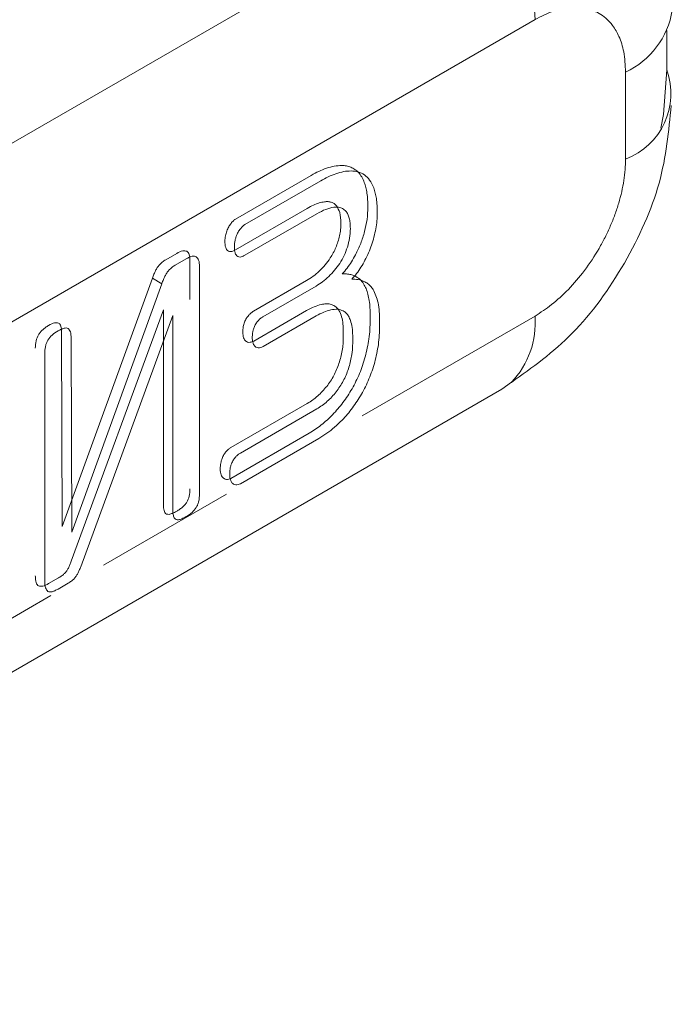
# Model space of a CAD drawing. Extents: x 11608 to 12028, y -1923 to -1626.
# Drawn here: x 11963 to 11964, y -1730 to -1729 of the extents above; entities that cross this region are included whole.
import ezdxf

# ---------------------------------------------------------------- set-up
doc = ezdxf.new("R2010")
doc.units = 0
doc.header["$MEASUREMENT"] = 0
doc.layers.get('0').update_dxf_attribs({"linetype": 'CONTINUOUS'})

msp = doc.modelspace()

# ---------------------------------------------------------------- linework, layer by layer
at = {"linetype": 'Continuous', "lineweight": 15}
for p, q in [((11963.4666, -1728.3456), (11961.8685, -1729.2682)), ((11961.9534, -1729.4869), (11963.5514, -1728.5643)), ((11962.8422, -1729.3246), (11962.9774, -1728.9521)), ((11962.8563, -1729.3328), (11962.9915, -1728.9603)), ((11963.5514, -1729.0088), (11963.2923, -1729.1584)), ((11962.8412, -1729.0342), (11962.8422, -1729.3246)), ((11962.8553, -1729.0424), (11962.8563, -1729.3328)), ((11961.9036, -1730.0412), (11963.5017, -1729.1187)), ((11963.0887, -1729.2759), (11962.904, -1729.3825)), ((11962.8252, -1729.428), (11961.9534, -1729.9313))]:
    msp.add_line(p, q, dxfattribs=at)
at = {"linetype": 'Continuous', "lineweight": 0}
for p, q in [((11963.7494, -1728.6396), (11963.7494, -1728.5807)), ((11963.6873, -1728.6428), (11963.6873, -1728.7735)), ((11963.1021, -1728.8634), (11963.2158, -1728.7978)), ((11963.1162, -1728.8716), (11963.23, -1728.8059)), ((11963.2098, -1728.8473), (11963.1021, -1728.9095)), ((11963.224, -1728.8555), (11963.1162, -1728.9177)), ((11962.9973, -1728.9245), (11963.0138, -1728.915)), ((11963.0115, -1728.9327), (11963.0279, -1728.9232)), ((11963.0337, -1728.9265), (11963.0337, -1728.9842)), ((11963.0479, -1728.9347), (11963.0479, -1729.2763)), ((11962.9774, -1728.9521), (11962.9915, -1728.9603)), ((11963.129, -1729.0017), (11963.2088, -1728.9556)), ((11963.1432, -1729.0099), (11963.223, -1728.9638)), ((11962.9938, -1728.9997), (11962.8556, -1729.3767)), ((11962.9938, -1729.2912), (11962.9938, -1728.9997)), ((11963.2088, -1729.0006), (11963.1295, -1729.0464)), ((11963.008, -1729.0078), (11962.8698, -1729.3849)), ((11963.008, -1729.2994), (11963.008, -1729.0078)), ((11963.223, -1729.0087), (11963.1437, -1729.0545)), ((11963.3041, -1729.0084), (11963.3041, -1729.0153)), ((11963.3183, -1729.0165), (11963.3183, -1729.0234)), ((11963.2637, -1729.0409), (11963.2637, -1729.03)), ((11963.2779, -1729.0491), (11963.2779, -1729.0381)), ((11962.8159, -1729.4068), (11962.8159, -1729.0651)), ((11963.0951, -1729.2062), (11963.2098, -1729.14)), ((11963.1093, -1729.2144), (11963.224, -1729.1482)), ((11963.2128, -1729.1844), (11963.0951, -1729.2523)), ((11963.227, -1729.1925), (11963.1093, -1729.2605)), ((11962.8367, -1729.4015), (11962.8217, -1729.4101)), ((11962.8508, -1729.4097), (11962.8358, -1729.4183))]:
    msp.add_line(p, q, dxfattribs=at)
at = {"linetype": 'Continuous', "lineweight": 15, "flags": 128}
msp.add_lwpolyline([(11963.7403, -1728.7271), (11963.744, -1728.7065), (11963.7494, -1728.6396)], dxfattribs=at)
at = {"linetype": 'Continuous', "lineweight": 0, "flags": 128}
msp.add_lwpolyline([(11963.5017, -1729.1187), (11963.5017, -1729.1187), (11963.5159, -1729.1082)], dxfattribs=at)
at = {"linetype": 'Continuous', "lineweight": 15}
msp.add_arc((11963.1834, -1728.5813), 0.3684, 2.6393, 39.7721, dxfattribs=at)
at = {"linetype": 'Continuous', "lineweight": 0}
for centre, radius, start, end in [((11963.6355, -1728.5308), 0.1234, 294.7998, 350.9451), ((11963.6499, -1728.6748), 0.1055, 290.7421, 19.461), ((11963.423, -1729.019), 0.1288, 316.1565, 4.5499)]:
    msp.add_arc(centre, radius, start, end, dxfattribs=at)
at = {"linetype": 'Continuous', "lineweight": 15}
for points, knots in [([(11963.5514, -1728.5643), (11963.5559, -1728.5619), (11963.5648, -1728.5571), (11963.578, -1728.5518), (11963.5909, -1728.548), (11963.6035, -1728.546), (11963.6156, -1728.5456), (11963.627, -1728.5469), (11963.6378, -1728.5499), (11963.648, -1728.5548), (11963.6584, -1728.5621), (11963.6688, -1728.5733), (11963.6783, -1728.5899), (11963.6857, -1728.6129), (11963.6868, -1728.6324), (11963.6873, -1728.6428)], [0, 0, 0, 0, 0.0625239, 0.1250478, 0.1875718, 0.2500957, 0.3126196, 0.3751435, 0.4376675, 0.5001914, 0.5702015, 0.6552002, 0.7551758, 0.8701144, 1, 1, 1, 1]), ([(11963.5159, -1729.1083), (11963.5473, -1729.086), (11963.6102, -1729.0414), (11963.6894, -1728.9316), (11963.7449, -1728.8081), (11963.7521, -1728.7313), (11963.7557, -1728.693)], [0, 0, 0, 0, 0.250002, 0.500003, 0.750002, 1, 1, 1, 1]), ([(11963.6873, -1728.7735), (11963.6872, -1728.7787), (11963.6869, -1728.7891), (11963.6849, -1728.8055), (11963.6817, -1728.8223), (11963.6772, -1728.8394), (11963.6714, -1728.8567), (11963.6646, -1728.8739), (11963.6566, -1728.8909), (11963.6443, -1728.9136), (11963.6264, -1728.9408), (11963.6021, -1728.9692), (11963.5768, -1728.9925), (11963.5598, -1729.0035), (11963.5514, -1729.0088)], [0, 0, 0, 0, 0.062538, 0.1250759, 0.1876139, 0.2501519, 0.3126898, 0.3752278, 0.4377658, 0.5003037, 0.6327328, 0.7601599, 0.8825829, 1, 1, 1, 1])]:
    msp.add_open_spline(points, degree=3, knots=knots, dxfattribs=at)
at = {"linetype": 'Continuous', "lineweight": 0}
for points, knots in [([(11963.2386, -1728.7871), (11963.2425, -1728.7859), (11963.2504, -1728.7835), (11963.2577, -1728.7832), (11963.2614, -1728.783)], [0, 0, 0, 0, 0.50079, 1, 1, 1, 1]), ([(11963.2614, -1728.783), (11963.2638, -1728.7831), (11963.2687, -1728.7834), (11963.2753, -1728.7854), (11963.2793, -1728.7877), (11963.2813, -1728.7889)], [0, 0, 0, 0, 0.3282193, 0.6598692, 1, 1, 1, 1]), ([(11963.2158, -1728.7978), (11963.2195, -1728.7957), (11963.2272, -1728.7915), (11963.2347, -1728.7886), (11963.2386, -1728.7871)], [0, 0, 0, 0, 0.4856721, 1, 1, 1, 1]), ([(11963.2528, -1728.7953), (11963.2489, -1728.7968), (11963.2413, -1728.7996), (11963.2337, -1728.8039), (11963.23, -1728.8059)], [0, 0, 0, 0, 0.5143279, 1, 1, 1, 1]), ([(11963.2755, -1728.7912), (11963.2719, -1728.7913), (11963.2645, -1728.7917), (11963.2567, -1728.7941), (11963.2528, -1728.7953)], [0, 0, 0, 0, 0.49921, 1, 1, 1, 1]), ([(11963.2954, -1728.7971), (11963.2924, -1728.7953), (11963.2865, -1728.7919), (11963.2791, -1728.7914), (11963.2755, -1728.7912)], [0, 0, 0, 0, 0.506728, 1, 1, 1, 1]), ([(11963.2813, -1728.7889), (11963.2831, -1728.7904), (11963.287, -1728.7934), (11963.2917, -1728.8001), (11963.2941, -1728.8057), (11963.2953, -1728.8085)], [0, 0, 0, 0, 0.311738, 0.64305, 1, 1, 1, 1]), ([(11963.3095, -1728.8167), (11963.3076, -1728.8125), (11963.3041, -1728.8044), (11963.2982, -1728.7994), (11963.2954, -1728.7971)], [0, 0, 0, 0, 0.525558, 1, 1, 1, 1]), ([(11963.2953, -1728.8085), (11963.2961, -1728.811), (11963.2978, -1728.816), (11963.2994, -1728.8247), (11963.3004, -1728.8346), (11963.3006, -1728.8419), (11963.3006, -1728.8456)], [0, 0, 0, 0, 0.223151, 0.462946, 0.721367, 1, 1, 1, 1]), ([(11963.3148, -1728.8538), (11963.3146, -1728.8465), (11963.3143, -1728.8331), (11963.311, -1728.8219), (11963.3095, -1728.8167)], [0, 0, 0, 0, 0.537187, 1, 1, 1, 1]), ([(11963.2355, -1728.8375), (11963.2329, -1728.8379), (11963.2276, -1728.8389), (11963.2189, -1728.8423), (11963.2129, -1728.8456), (11963.2098, -1728.8473)], [0, 0, 0, 0, 0.3146248, 0.6461328, 1, 1, 1, 1]), ([(11963.2535, -1728.8434), (11963.2523, -1728.8423), (11963.2501, -1728.8401), (11963.2458, -1728.838), (11963.2409, -1728.837), (11963.2374, -1728.8373), (11963.2355, -1728.8375)], [0, 0, 0, 0, 0.250654, 0.496899, 0.744722, 1, 1, 1, 1]), ([(11963.224, -1728.8555), (11963.2286, -1728.853), (11963.2373, -1728.8482), (11963.2457, -1728.8465), (11963.2497, -1728.8456)], [0, 0, 0, 0, 0.522172, 1, 1, 1, 1]), ([(11963.2497, -1728.8456), (11963.2521, -1728.8455), (11963.2568, -1728.8452), (11963.263, -1728.8472), (11963.2661, -1728.8501), (11963.2676, -1728.8516)], [0, 0, 0, 0, 0.338446, 0.667068, 1, 1, 1, 1]), ([(11963.2602, -1728.8695), (11963.26, -1728.8639), (11963.2596, -1728.8536), (11963.2554, -1728.8466), (11963.2535, -1728.8434)], [0, 0, 0, 0, 0.540213, 1, 1, 1, 1]), ([(11963.2676, -1728.8516), (11963.2687, -1728.853), (11963.2708, -1728.8559), (11963.2728, -1728.862), (11963.2741, -1728.8692), (11963.2743, -1728.8748), (11963.2744, -1728.8777)], [0, 0, 0, 0, 0.222958, 0.460208, 0.717671, 1, 1, 1, 1]), ([(11963.3006, -1728.8456), (11963.3004, -1728.8516), (11963.3, -1728.8633), (11963.2971, -1728.8759), (11963.2957, -1728.8821)], [0, 0, 0, 0, 0.511584, 1, 1, 1, 1]), ([(11963.3098, -1728.8903), (11963.3108, -1728.8862), (11963.3128, -1728.8779), (11963.3144, -1728.8656), (11963.3147, -1728.8578), (11963.3148, -1728.8538)], [0, 0, 0, 0, 0.323783, 0.655694, 1, 1, 1, 1]), ([(11963.089, -1728.8813), (11963.0898, -1728.8791), (11963.0915, -1728.8751), (11963.0941, -1728.8715), (11963.0953, -1728.8698)], [0, 0, 0, 0, 0.524048, 1, 1, 1, 1]), ([(11963.0953, -1728.8698), (11963.0964, -1728.8684), (11963.0986, -1728.8659), (11963.101, -1728.8642), (11963.1021, -1728.8634)], [0, 0, 0, 0, 0.537462, 1, 1, 1, 1]), ([(11963.1162, -1728.8716), (11963.1151, -1728.8724), (11963.1127, -1728.874), (11963.1106, -1728.8766), (11963.1094, -1728.8779)], [0, 0, 0, 0, 0.462538, 1, 1, 1, 1]), ([(11963.2558, -1728.8974), (11963.2567, -1728.8944), (11963.2585, -1728.8883), (11963.2599, -1728.8789), (11963.2601, -1728.8727), (11963.2602, -1728.8695)], [0, 0, 0, 0, 0.305828, 0.636878, 1, 1, 1, 1]), ([(11963.0861, -1728.8968), (11963.0862, -1728.8941), (11963.0864, -1728.8892), (11963.0882, -1728.8837), (11963.089, -1728.8813)], [0, 0, 0, 0, 0.546439, 1, 1, 1, 1]), ([(11963.1094, -1728.8779), (11963.1082, -1728.8796), (11963.1056, -1728.8832), (11963.104, -1728.8873), (11963.1031, -1728.8894)], [0, 0, 0, 0, 0.475952, 1, 1, 1, 1]), ([(11963.2744, -1728.8777), (11963.2742, -1728.8824), (11963.2739, -1728.8913), (11963.2712, -1728.901), (11963.27, -1728.9056)], [0, 0, 0, 0, 0.532408, 1, 1, 1, 1]), ([(11963.2957, -1728.8821), (11963.2939, -1728.8881), (11963.2905, -1728.8998), (11963.2849, -1728.9113), (11963.2822, -1728.9169)], [0, 0, 0, 0, 0.511545, 1, 1, 1, 1]), ([(11963.0886, -1728.909), (11963.0881, -1728.9081), (11963.0871, -1728.9061), (11963.0863, -1728.9019), (11963.0862, -1728.8986), (11963.0861, -1728.8968)], [0, 0, 0, 0, 0.283587, 0.614076, 1, 1, 1, 1]), ([(11963.1031, -1728.8894), (11963.1026, -1728.891), (11963.1014, -1728.8944), (11963.1005, -1728.8997), (11963.1004, -1728.9032), (11963.1003, -1728.905)], [0, 0, 0, 0, 0.294018, 0.624082, 1, 1, 1, 1]), ([(11963.2443, -1728.9216), (11963.2458, -1728.9191), (11963.249, -1728.9141), (11963.2529, -1728.9059), (11963.2548, -1728.9003), (11963.2558, -1728.8974)], [0, 0, 0, 0, 0.324991, 0.655693, 1, 1, 1, 1]), ([(11963.2963, -1728.9251), (11963.2982, -1728.9214), (11963.3019, -1728.9139), (11963.3064, -1728.9022), (11963.3086, -1728.8943), (11963.3098, -1728.8903)], [0, 0, 0, 0, 0.323943, 0.655615, 1, 1, 1, 1]), ([(11963.0138, -1728.915), (11963.0169, -1728.9132), (11963.0225, -1728.9101), (11963.027, -1728.9112), (11963.029, -1728.9117)], [0, 0, 0, 0, 0.5607739, 1, 1, 1, 1]), ([(11963.029, -1728.9117), (11963.0298, -1728.9123), (11963.0313, -1728.9135), (11963.0328, -1728.9168), (11963.0337, -1728.9212), (11963.0337, -1728.9247), (11963.0337, -1728.9265)], [0, 0, 0, 0, 0.2112818, 0.4409981, 0.7011235, 1, 1, 1, 1]), ([(11963.0946, -1728.9121), (11963.0934, -1728.912), (11963.091, -1728.9119), (11963.0894, -1728.91), (11963.0886, -1728.909)], [0, 0, 0, 0, 0.471316, 1, 1, 1, 1]), ([(11963.1021, -1728.9095), (11963.1008, -1728.9102), (11963.0982, -1728.9116), (11963.0958, -1728.9119), (11963.0946, -1728.9121)], [0, 0, 0, 0, 0.5075583, 1, 1, 1, 1]), ([(11963.1003, -1728.905), (11963.1004, -1728.9076), (11963.1005, -1728.9122), (11963.1021, -1728.9157), (11963.1028, -1728.9172)], [0, 0, 0, 0, 0.557971, 1, 1, 1, 1]), ([(11963.27, -1728.9056), (11963.2684, -1728.9098), (11963.2655, -1728.9182), (11963.2607, -1728.926), (11963.2584, -1728.9298)], [0, 0, 0, 0, 0.510935, 1, 1, 1, 1]), ([(11962.9881, -1728.9318), (11962.9894, -1728.9305), (11962.9924, -1728.9275), (11962.9956, -1728.9255), (11962.9973, -1728.9245)], [0, 0, 0, 0, 0.457328, 1, 1, 1, 1]), ([(11963.0431, -1728.9198), (11963.0423, -1728.9195), (11963.0404, -1728.9187), (11963.0368, -1728.9191), (11963.0326, -1728.9205), (11963.0296, -1728.9223), (11963.0279, -1728.9232)], [0, 0, 0, 0, 0.210894, 0.440442, 0.700691, 1, 1, 1, 1]), ([(11963.0479, -1728.9347), (11963.0478, -1728.9311), (11963.0477, -1728.9247), (11963.0445, -1728.9213), (11963.0431, -1728.9198)], [0, 0, 0, 0, 0.5602012, 1, 1, 1, 1]), ([(11963.1028, -1728.9172), (11963.1036, -1728.9182), (11963.1051, -1728.9201), (11963.1076, -1728.9202), (11963.1088, -1728.9203)], [0, 0, 0, 0, 0.528684, 1, 1, 1, 1]), ([(11963.1088, -1728.9203), (11963.1099, -1728.9201), (11963.1124, -1728.9197), (11963.1149, -1728.9184), (11963.1162, -1728.9177)], [0, 0, 0, 0, 0.4924417, 1, 1, 1, 1]), ([(11963.2278, -1728.9413), (11963.2308, -1728.9384), (11963.2367, -1728.9325), (11963.2418, -1728.9252), (11963.2443, -1728.9216)], [0, 0, 0, 0, 0.506124, 1, 1, 1, 1]), ([(11963.2584, -1728.9298), (11963.2559, -1728.9334), (11963.2509, -1728.9406), (11963.2449, -1728.9465), (11963.2419, -1728.9495)], [0, 0, 0, 0, 0.493876, 1, 1, 1, 1]), ([(11963.2822, -1728.9169), (11963.2802, -1728.9205), (11963.2764, -1728.9274), (11963.2697, -1728.9371), (11963.2647, -1728.9428), (11963.2622, -1728.9456)], [0, 0, 0, 0, 0.34081, 0.671568, 1, 1, 1, 1]), ([(11963.2764, -1728.9537), (11963.2788, -1728.9509), (11963.2838, -1728.9453), (11963.2905, -1728.9356), (11963.2944, -1728.9286), (11963.2963, -1728.9251)], [0, 0, 0, 0, 0.328432, 0.65919, 1, 1, 1, 1]), ([(11962.9774, -1728.9521), (11962.9781, -1728.9501), (11962.9795, -1728.9463), (11962.9812, -1728.9426), (11962.982, -1728.9409)], [0, 0, 0, 0, 0.554053, 1, 1, 1, 1]), ([(11962.982, -1728.9409), (11962.9829, -1728.9393), (11962.9846, -1728.936), (11962.9869, -1728.9333), (11962.9881, -1728.9318)], [0, 0, 0, 0, 0.485893, 1, 1, 1, 1]), ([(11963.0022, -1728.94), (11963.001, -1728.9414), (11962.9987, -1728.9442), (11962.997, -1728.9475), (11962.9962, -1728.9491)], [0, 0, 0, 0, 0.514107, 1, 1, 1, 1]), ([(11963.0115, -1728.9327), (11963.0097, -1728.9337), (11963.0066, -1728.9356), (11963.0036, -1728.9386), (11963.0022, -1728.94)], [0, 0, 0, 0, 0.542672, 1, 1, 1, 1]), ([(11963.2088, -1728.9556), (11963.2121, -1728.9536), (11963.2186, -1728.9496), (11963.2248, -1728.9441), (11963.2278, -1728.9413)], [0, 0, 0, 0, 0.510102, 1, 1, 1, 1]), ([(11963.2622, -1728.9456), (11963.2644, -1728.9455), (11963.2688, -1728.9454), (11963.275, -1728.9466), (11963.2817, -1728.9489), (11963.2886, -1728.953), (11963.2924, -1728.9581), (11963.2942, -1728.9606)], [0, 0, 0, 0, 0.166543, 0.33304, 0.501236, 0.756138, 1, 1, 1, 1]), ([(11962.9962, -1728.9491), (11962.9954, -1728.9507), (11962.9937, -1728.9544), (11962.9923, -1728.9582), (11962.9915, -1728.9603)], [0, 0, 0, 0, 0.445947, 1, 1, 1, 1]), ([(11963.2419, -1728.9495), (11963.2389, -1728.9522), (11963.2327, -1728.9578), (11963.2263, -1728.9618), (11963.223, -1728.9638)], [0, 0, 0, 0, 0.489898, 1, 1, 1, 1]), ([(11963.3084, -1728.9688), (11963.3072, -1728.9671), (11963.3048, -1728.9637), (11963.3002, -1728.9598), (11963.2941, -1728.9563), (11963.2862, -1728.9537), (11963.2797, -1728.9537), (11963.2764, -1728.9537)], [0, 0, 0, 0, 0.160665, 0.326224, 0.499043, 0.74896, 1, 1, 1, 1]), ([(11963.2942, -1728.9606), (11963.2955, -1728.9629), (11963.2981, -1728.9677), (11963.3008, -1728.9761), (11963.3028, -1728.9858), (11963.304, -1728.9965), (11963.3041, -1729.0044), (11963.3041, -1729.0084)], [0, 0, 0, 0, 0.183914, 0.373866, 0.571987, 0.780158, 1, 1, 1, 1]), ([(11963.3183, -1729.0165), (11963.318, -1729.0069), (11963.3175, -1728.9887), (11963.3113, -1728.9751), (11963.3084, -1728.9688)], [0, 0, 0, 0, 0.528449, 1, 1, 1, 1]), ([(11963.2496, -1728.9929), (11963.2479, -1728.9922), (11963.2443, -1728.9907), (11963.2379, -1728.9904), (11963.2298, -1728.9915), (11963.22, -1728.9946), (11963.2127, -1728.9985), (11963.2088, -1729.0006)], [0, 0, 0, 0, 0.154972, 0.3189, 0.495844, 0.740194, 1, 1, 1, 1]), ([(11963.1218, -1729.0077), (11963.123, -1729.0064), (11963.1253, -1729.004), (11963.1278, -1729.0025), (11963.129, -1729.0017)], [0, 0, 0, 0, 0.524693, 1, 1, 1, 1]), ([(11963.223, -1729.0087), (11963.2268, -1729.0067), (11963.2342, -1729.0028), (11963.2451, -1728.9994), (11963.2554, -1728.998), (11963.261, -1729.0001), (11963.2637, -1729.0011)], [0, 0, 0, 0, 0.258264, 0.504421, 0.76345, 1, 1, 1, 1]), ([(11963.2637, -1729.03), (11963.2636, -1729.0258), (11963.2632, -1729.0177), (11963.2606, -1729.0071), (11963.2565, -1728.998), (11963.2518, -1728.9945), (11963.2496, -1728.9929)], [0, 0, 0, 0, 0.256245, 0.504328, 0.763122, 1, 1, 1, 1]), ([(11963.2637, -1729.0011), (11963.2652, -1729.0021), (11963.2683, -1729.0041), (11963.2719, -1729.0092), (11963.275, -1729.0163), (11963.2774, -1729.0259), (11963.2777, -1729.034), (11963.2779, -1729.0381)], [0, 0, 0, 0, 0.155282, 0.319169, 0.495948, 0.742249, 1, 1, 1, 1]), ([(11962.8217, -1729.023), (11962.8248, -1729.0212), (11962.8302, -1729.0182), (11962.8347, -1729.019), (11962.8367, -1729.0194)], [0, 0, 0, 0, 0.567071, 1, 1, 1, 1]), ([(11962.8367, -1729.0194), (11962.8374, -1729.0199), (11962.8389, -1729.021), (11962.8403, -1729.0244), (11962.8411, -1729.0288), (11962.8411, -1729.0323), (11962.8412, -1729.0342)], [0, 0, 0, 0, 0.20234, 0.42891, 0.692126, 1, 1, 1, 1]), ([(11963.1131, -1729.0328), (11963.1131, -1729.0302), (11963.1133, -1729.0254), (11963.1149, -1729.0203), (11963.1156, -1729.018)], [0, 0, 0, 0, 0.560744, 1, 1, 1, 1]), ([(11963.1156, -1729.018), (11963.1165, -1729.016), (11963.1181, -1729.0123), (11963.1206, -1729.0092), (11963.1218, -1729.0077)], [0, 0, 0, 0, 0.5289515, 1, 1, 1, 1]), ([(11963.1359, -1729.0159), (11963.1347, -1729.0173), (11963.1322, -1729.0205), (11963.1306, -1729.0242), (11963.1298, -1729.0262)], [0, 0, 0, 0, 0.4710486, 1, 1, 1, 1]), ([(11963.1432, -1729.0099), (11963.142, -1729.0106), (11963.1395, -1729.0122), (11963.1371, -1729.0146), (11963.1359, -1729.0159)], [0, 0, 0, 0, 0.475307, 1, 1, 1, 1]), ([(11963.3041, -1729.0153), (11963.3039, -1729.0245), (11963.3033, -1729.042), (11963.2989, -1729.061), (11963.2967, -1729.0701)], [0, 0, 0, 0, 0.525745, 1, 1, 1, 1]), ([(11962.8065, -1729.037), (11962.8074, -1729.0356), (11962.8092, -1729.0328), (11962.8129, -1729.0291), (11962.8171, -1729.0258), (11962.8201, -1729.024), (11962.8217, -1729.023)], [0, 0, 0, 0, 0.211073, 0.441429, 0.701885, 1, 1, 1, 1]), ([(11962.8358, -1729.0312), (11962.8327, -1729.033), (11962.8272, -1729.0363), (11962.8226, -1729.0424), (11962.8206, -1729.0451)], [0, 0, 0, 0, 0.5596501, 1, 1, 1, 1]), ([(11962.8508, -1729.0275), (11962.85, -1729.0272), (11962.8482, -1729.0265), (11962.8446, -1729.0271), (11962.8405, -1729.0286), (11962.8375, -1729.0303), (11962.8358, -1729.0312)], [0, 0, 0, 0, 0.205762, 0.43417, 0.696423, 1, 1, 1, 1]), ([(11962.8553, -1729.0424), (11962.8553, -1729.0387), (11962.8553, -1729.0324), (11962.8521, -1729.029), (11962.8508, -1729.0275)], [0, 0, 0, 0, 0.57256, 1, 1, 1, 1]), ([(11963.1156, -1729.0445), (11963.1151, -1729.0436), (11963.1141, -1729.0416), (11963.1133, -1729.0376), (11963.1131, -1729.0345), (11963.1131, -1729.0328)], [0, 0, 0, 0, 0.296934, 0.627365, 1, 1, 1, 1]), ([(11963.1298, -1729.0262), (11963.1293, -1729.0276), (11963.1282, -1729.0308), (11963.1274, -1729.0358), (11963.1273, -1729.0392), (11963.1272, -1729.041)], [0, 0, 0, 0, 0.281401, 0.611477, 1, 1, 1, 1]), ([(11963.3109, -1729.0782), (11963.312, -1729.0738), (11963.3143, -1729.0648), (11963.3165, -1729.0512), (11963.318, -1729.0373), (11963.3182, -1729.0281), (11963.3183, -1729.0234)], [0, 0, 0, 0, 0.231827, 0.474359, 0.72979, 1, 1, 1, 1]), ([(11962.8017, -1729.057), (11962.8018, -1729.0534), (11962.802, -1729.047), (11962.8051, -1729.04), (11962.8065, -1729.037)], [0, 0, 0, 0, 0.561924, 1, 1, 1, 1]), ([(11962.8206, -1729.0451), (11962.8199, -1729.0466), (11962.8183, -1729.0495), (11962.8169, -1729.0544), (11962.816, -1729.0597), (11962.8159, -1729.0633), (11962.8159, -1729.0651)], [0, 0, 0, 0, 0.2098052, 0.43927, 0.7000017, 1, 1, 1, 1]), ([(11963.122, -1729.0483), (11963.1208, -1729.0481), (11963.1182, -1729.0475), (11963.1165, -1729.0455), (11963.1156, -1729.0445)], [0, 0, 0, 0, 0.474019, 1, 1, 1, 1]), ([(11963.1295, -1729.0464), (11963.1282, -1729.047), (11963.1256, -1729.0483), (11963.1232, -1729.0483), (11963.122, -1729.0483)], [0, 0, 0, 0, 0.49025, 1, 1, 1, 1]), ([(11963.1272, -1729.041), (11963.1273, -1729.0434), (11963.1275, -1729.0479), (11963.1291, -1729.0512), (11963.1298, -1729.0527)], [0, 0, 0, 0, 0.542886, 1, 1, 1, 1]), ([(11963.2573, -1729.0799), (11963.2583, -1729.0767), (11963.2603, -1729.0702), (11963.2623, -1729.0605), (11963.2635, -1729.0506), (11963.2637, -1729.0442), (11963.2637, -1729.0409)], [0, 0, 0, 0, 0.23659, 0.479944, 0.733422, 1, 1, 1, 1]), ([(11963.2779, -1729.0491), (11963.2776, -1729.0555), (11963.2772, -1729.068), (11963.2733, -1729.0816), (11963.2715, -1729.0881)], [0, 0, 0, 0, 0.520182, 1, 1, 1, 1]), ([(11963.1298, -1729.0527), (11963.1307, -1729.0537), (11963.1324, -1729.0557), (11963.1349, -1729.0562), (11963.1361, -1729.0565)], [0, 0, 0, 0, 0.525981, 1, 1, 1, 1]), ([(11963.1361, -1729.0565), (11963.1373, -1729.0565), (11963.1397, -1729.0565), (11963.1424, -1729.0552), (11963.1437, -1729.0545)], [0, 0, 0, 0, 0.50975, 1, 1, 1, 1]), ([(11963.2967, -1729.0701), (11963.2955, -1729.0743), (11963.293, -1729.0826), (11963.2883, -1729.0949), (11963.283, -1729.1067), (11963.2789, -1729.1142), (11963.2769, -1729.1179)], [0, 0, 0, 0, 0.26368, 0.516444, 0.760918, 1, 1, 1, 1]), ([(11963.291, -1729.1261), (11963.2931, -1729.1224), (11963.2972, -1729.1149), (11963.3025, -1729.1031), (11963.3071, -1729.0908), (11963.3096, -1729.0825), (11963.3109, -1729.0782)], [0, 0, 0, 0, 0.239082, 0.483556, 0.73632, 1, 1, 1, 1]), ([(11963.2389, -1729.1144), (11963.2408, -1729.1118), (11963.2447, -1729.1066), (11963.2496, -1729.0981), (11963.254, -1729.0892), (11963.2562, -1729.083), (11963.2573, -1729.0799)], [0, 0, 0, 0, 0.248489, 0.494409, 0.743169, 1, 1, 1, 1]), ([(11963.2715, -1729.0881), (11963.2703, -1729.0912), (11963.2681, -1729.0973), (11963.2638, -1729.1062), (11963.2588, -1729.1148), (11963.2549, -1729.12), (11963.253, -1729.1226)], [0, 0, 0, 0, 0.256831, 0.505591, 0.751511, 1, 1, 1, 1]), ([(11963.2098, -1729.14), (11963.2152, -1729.1366), (11963.2254, -1729.13), (11963.2345, -1729.1194), (11963.2389, -1729.1144)], [0, 0, 0, 0, 0.523562, 1, 1, 1, 1]), ([(11963.253, -1729.1226), (11963.2509, -1729.1251), (11963.2467, -1729.1303), (11963.2397, -1729.137), (11963.232, -1729.1432), (11963.2267, -1729.1465), (11963.224, -1729.1482)], [0, 0, 0, 0, 0.234989, 0.476661, 0.730171, 1, 1, 1, 1]), ([(11963.2769, -1729.1179), (11963.2747, -1729.1215), (11963.2705, -1729.1286), (11963.2634, -1729.1386), (11963.2558, -1729.1481), (11963.2505, -1729.1539), (11963.2478, -1729.1568)], [0, 0, 0, 0, 0.251297, 0.499968, 0.748654, 1, 1, 1, 1]), ([(11963.2619, -1729.165), (11963.2646, -1729.1621), (11963.27, -1729.1563), (11963.2775, -1729.1468), (11963.2846, -1729.1367), (11963.2889, -1729.1296), (11963.291, -1729.1261)], [0, 0, 0, 0, 0.251346, 0.500032, 0.748703, 1, 1, 1, 1]), ([(11963.2478, -1729.1568), (11963.245, -1729.1595), (11963.2394, -1729.165), (11963.2307, -1729.1723), (11963.2219, -1729.1789), (11963.2159, -1729.1825), (11963.2128, -1729.1844)], [0, 0, 0, 0, 0.247936, 0.495805, 0.745785, 1, 1, 1, 1]), ([(11963.227, -1729.1925), (11963.231, -1729.19), (11963.239, -1729.1851), (11963.2507, -1729.1759), (11963.2582, -1729.1686), (11963.2619, -1729.165)], [0, 0, 0, 0, 0.337914, 0.669545, 1, 1, 1, 1]), ([(11963.0819, -1729.2223), (11963.0827, -1729.2203), (11963.0844, -1729.2166), (11963.0869, -1729.2135), (11963.0881, -1729.212)], [0, 0, 0, 0, 0.522731, 1, 1, 1, 1]), ([(11963.0881, -1729.212), (11963.0893, -1729.2108), (11963.0915, -1729.2084), (11963.0939, -1729.2069), (11963.0951, -1729.2062)], [0, 0, 0, 0, 0.5194091, 1, 1, 1, 1]), ([(11963.0791, -1729.2379), (11963.0792, -1729.2351), (11963.0794, -1729.2301), (11963.0811, -1729.2247), (11963.0819, -1729.2223)], [0, 0, 0, 0, 0.560632, 1, 1, 1, 1]), ([(11963.1023, -1729.2202), (11963.101, -1729.2216), (11963.0985, -1729.2248), (11963.0969, -1729.2285), (11963.096, -1729.2305)], [0, 0, 0, 0, 0.477269, 1, 1, 1, 1]), ([(11963.1093, -1729.2144), (11963.1081, -1729.2151), (11963.1057, -1729.2166), (11963.1034, -1729.2189), (11963.1023, -1729.2202)], [0, 0, 0, 0, 0.4805909, 1, 1, 1, 1]), ([(11963.082, -1729.2498), (11963.0814, -1729.2489), (11963.0803, -1729.247), (11963.0794, -1729.2428), (11963.0792, -1729.2396), (11963.0791, -1729.2379)], [0, 0, 0, 0, 0.294922, 0.624826, 1, 1, 1, 1]), ([(11963.096, -1729.2305), (11963.0955, -1729.232), (11963.0943, -1729.2353), (11963.0935, -1729.2406), (11963.0934, -1729.2442), (11963.0933, -1729.2461)], [0, 0, 0, 0, 0.281576, 0.611531, 1, 1, 1, 1]), ([(11963.0883, -1729.2538), (11963.0871, -1729.2536), (11963.0845, -1729.253), (11963.0829, -1729.2509), (11963.082, -1729.2498)], [0, 0, 0, 0, 0.47562, 1, 1, 1, 1]), ([(11963.0951, -1729.2523), (11963.094, -1729.2528), (11963.0916, -1729.2539), (11963.0894, -1729.2539), (11963.0883, -1729.2538)], [0, 0, 0, 0, 0.462538, 1, 1, 1, 1]), ([(11963.0933, -1729.2461), (11963.0934, -1729.2486), (11963.0936, -1729.2532), (11963.0953, -1729.2565), (11963.0961, -1729.258)], [0, 0, 0, 0, 0.545523, 1, 1, 1, 1]), ([(11963.0337, -1729.2682), (11963.0337, -1729.2718), (11963.0337, -1729.2782), (11963.0304, -1729.2851), (11963.029, -1729.2881)], [0, 0, 0, 0, 0.5698448, 1, 1, 1, 1]), ([(11963.0961, -1729.258), (11963.097, -1729.2591), (11963.0987, -1729.2611), (11963.1012, -1729.2617), (11963.1024, -1729.262)], [0, 0, 0, 0, 0.52438, 1, 1, 1, 1]), ([(11963.1024, -1729.262), (11963.1036, -1729.262), (11963.1057, -1729.2621), (11963.1081, -1729.261), (11963.1093, -1729.2605)], [0, 0, 0, 0, 0.537462, 1, 1, 1, 1]), ([(11963.0431, -1729.2962), (11963.0439, -1729.2949), (11963.0455, -1729.292), (11963.0469, -1729.2871), (11963.0478, -1729.2818), (11963.0478, -1729.2782), (11963.0479, -1729.2763)], [0, 0, 0, 0, 0.205071, 0.43172, 0.693688, 1, 1, 1, 1]), ([(11962.9959, -1729.3033), (11962.9955, -1729.3024), (11962.9946, -1729.3004), (11962.9939, -1729.2962), (11962.9939, -1729.293), (11962.9938, -1729.2912)], [0, 0, 0, 0, 0.277729, 0.608478, 1, 1, 1, 1]), ([(11963.008, -1729.2994), (11963.008, -1729.3019), (11963.0081, -1729.3065), (11963.0094, -1729.31), (11963.01, -1729.3115)], [0, 0, 0, 0, 0.564422, 1, 1, 1, 1]), ([(11963.029, -1729.2881), (11963.0281, -1729.2893), (11963.0263, -1729.292), (11963.0227, -1729.2955), (11963.0185, -1729.2988), (11963.0154, -1729.3006), (11963.0138, -1729.3016)], [0, 0, 0, 0, 0.2032066, 0.4315557, 0.6949786, 1, 1, 1, 1]), ([(11963.0279, -1729.3097), (11963.031, -1729.3079), (11963.0365, -1729.3047), (11963.0411, -1729.2988), (11963.0431, -1729.2962)], [0, 0, 0, 0, 0.569588, 1, 1, 1, 1]), ([(11963.0024, -1729.3063), (11963.001, -1729.3063), (11962.9983, -1729.3064), (11962.9967, -1729.3044), (11962.9959, -1729.3033)], [0, 0, 0, 0, 0.495623, 1, 1, 1, 1]), ([(11963.0138, -1729.3016), (11963.0116, -1729.3028), (11963.0078, -1729.3049), (11963.0041, -1729.3059), (11963.0024, -1729.3063)], [0, 0, 0, 0, 0.553115, 1, 1, 1, 1]), ([(11963.01, -1729.3115), (11963.0109, -1729.3125), (11963.0125, -1729.3146), (11963.0152, -1729.3145), (11963.0165, -1729.3145)], [0, 0, 0, 0, 0.504377, 1, 1, 1, 1]), ([(11963.0165, -1729.3145), (11963.0182, -1729.314), (11963.0219, -1729.3131), (11963.0258, -1729.3109), (11963.0279, -1729.3097)], [0, 0, 0, 0, 0.446885, 1, 1, 1, 1]), ([(11962.8513, -1729.3869), (11962.8505, -1729.3883), (11962.8489, -1729.3912), (11962.8467, -1729.3936), (11962.8456, -1729.3948)], [0, 0, 0, 0, 0.48946, 1, 1, 1, 1]), ([(11962.8556, -1729.3767), (11962.855, -1729.3785), (11962.8537, -1729.3819), (11962.8521, -1729.3853), (11962.8513, -1729.3869)], [0, 0, 0, 0, 0.52011, 1, 1, 1, 1]), ([(11962.8654, -1729.3951), (11962.8662, -1729.3935), (11962.8678, -1729.3901), (11962.8691, -1729.3867), (11962.8698, -1729.3849)], [0, 0, 0, 0, 0.47989, 1, 1, 1, 1]), ([(11962.8065, -1729.4137), (11962.8057, -1729.4131), (11962.8042, -1729.4119), (11962.8028, -1729.4085), (11962.8019, -1729.4041), (11962.8018, -1729.4005), (11962.8017, -1729.3986)], [0, 0, 0, 0, 0.2062809, 0.4346562, 0.696656, 1, 1, 1, 1]), ([(11962.8456, -1729.3948), (11962.8444, -1729.396), (11962.8414, -1729.3987), (11962.8384, -1729.4005), (11962.8367, -1729.4015)], [0, 0, 0, 0, 0.437327, 1, 1, 1, 1]), ([(11962.8508, -1729.4097), (11962.8525, -1729.4087), (11962.8556, -1729.4068), (11962.8585, -1729.4041), (11962.8598, -1729.403)], [0, 0, 0, 0, 0.562673, 1, 1, 1, 1]), ([(11962.8598, -1729.403), (11962.8609, -1729.4017), (11962.863, -1729.3994), (11962.8646, -1729.3965), (11962.8654, -1729.3951)], [0, 0, 0, 0, 0.51054, 1, 1, 1, 1]), ([(11962.8217, -1729.4101), (11962.8186, -1729.4119), (11962.8131, -1729.415), (11962.8085, -1729.4141), (11962.8065, -1729.4137)], [0, 0, 0, 0, 0.559837, 1, 1, 1, 1]), ([(11962.8159, -1729.4068), (11962.816, -1729.4104), (11962.8161, -1729.4168), (11962.8193, -1729.4203), (11962.8206, -1729.4218)], [0, 0, 0, 0, 0.566612, 1, 1, 1, 1]), ([(11962.8206, -1729.4218), (11962.8215, -1729.4222), (11962.8234, -1729.4229), (11962.827, -1729.4224), (11962.8312, -1729.4209), (11962.8342, -1729.4192), (11962.8358, -1729.4183)], [0, 0, 0, 0, 0.2111161, 0.4412779, 0.7016432, 1, 1, 1, 1])]:
    msp.add_open_spline(points, degree=3, knots=knots, dxfattribs=at)

doc.saveas('drawing.dxf')
